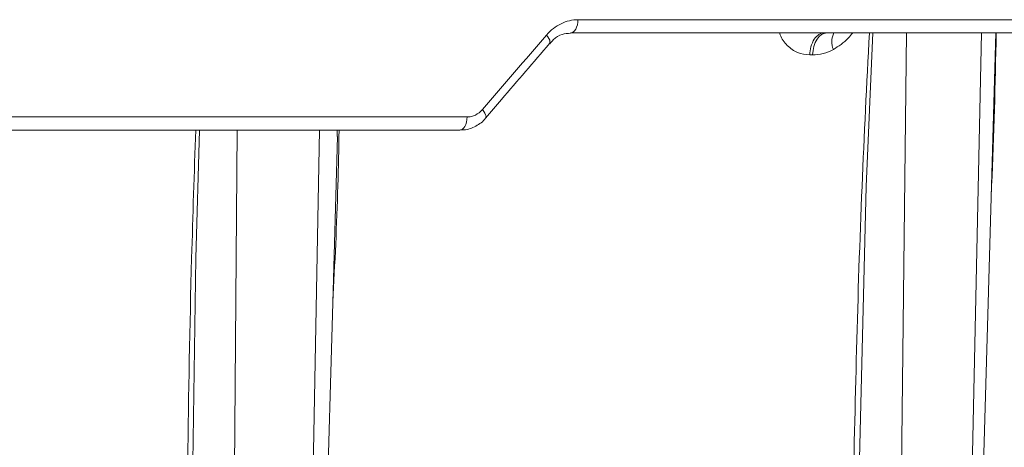
# Model space of a CAD drawing. Units: inches. Extents: x -8351 to 90785, y -16388 to 6019.
# Drawn here: x 50235 to 50238, y -950 to -949 of the extents above; entities that cross this region are included whole.
import ezdxf

# ---------------------------------------------------------------- set-up
doc = ezdxf.new("R2010")
doc.units = ezdxf.units.IN
doc.header["$MEASUREMENT"] = 0

msp = doc.modelspace()

# ---------------------------------------------------------------- linework, layer by layer
at = {"color": 0, "linetype": 'Continuous', "lineweight": 5}
for p, q in [((50236.5799, -948.5858), (50238.4739, -948.5858)), ((50238.4502, -948.6198), (50236.5608, -948.6198)), ((50237.4239, -948.6198), (50237.3982, -950.8601)), ((50237.5678, -950.8601), (50237.6167, -948.6198)), ((50237.1827, -948.6762), (50237.1752, -948.6762)), ((50234.1346, -948.8358), (50236.295, -948.8358)), ((50236.2766, -948.8698), (50234.1069, -948.8698)), ((50235.7043, -948.8698), (50235.689, -950.8601)), ((50235.8778, -950.8601), (50235.916, -948.8698)), ((50235.9612, -948.8858), (50235.9615, -948.8698))]:
    msp.add_line(p, q, dxfattribs=at)
at = {"color": 0, "linetype": 'Continuous', "lineweight": 5, "flags": 128}
for points in [[(50236.5608, -948.6198), (50236.5645, -948.6192), (50236.568, -948.6173), (50236.5713, -948.6141), (50236.5741, -948.6099), (50236.5765, -948.6048), (50236.5783, -948.5989), (50236.5795, -948.5925), (50236.5799, -948.5858)], [(50236.5067, -948.6471), (50236.5078, -948.6452), (50236.508, -948.6423), (50236.5072, -948.6387), (50236.5054, -948.6345), (50236.5027, -948.63), (50236.4991, -948.6253)], [(50237.1827, -948.6762), (50237.1838, -948.665), (50237.1861, -948.6544), (50237.1896, -948.6446), (50237.1942, -948.6361), (50237.1997, -948.6292), (50237.2059, -948.6241), (50237.2126, -948.6209), (50237.2195, -948.6198)], [(50237.337, -948.6198), (50237.32, -949.0146), (50237.2997, -949.8537), (50237.2997, -949.8537), (50237.2997, -949.8537)], [(50237.5887, -950.8601), (50237.6324, -949.3439), (50237.6532, -948.6198)], [(50236.2766, -948.8698), (50236.2801, -948.8692), (50236.2835, -948.8673), (50236.2867, -948.8641), (50236.2895, -948.8599), (50236.2918, -948.8548), (50236.2935, -948.8489), (50236.2946, -948.8425), (50236.295, -948.8358)], [(50236.3424, -948.8386), (50236.3434, -948.8367), (50236.3436, -948.8338), (50236.3427, -948.8302), (50236.3408, -948.826), (50236.338, -948.8215), (50236.3344, -948.8167)], [(50235.6077, -948.8698), (50235.5986, -949.1989), (50235.5905, -949.7228), (50235.5896, -949.8537), (50235.5896, -949.8537), (50235.5896, -949.8537)], [(50235.9059, -950.8601), (50235.9493, -949.3438), (50235.9623, -948.8858)]]:
    msp.add_lwpolyline(points, dxfattribs=at)
at = {"color": 0, "linetype": 'Continuous', "lineweight": 5}
msp.add_arc((50237.281, -948.6425), 0.0492, 152.4985, 203.9043, dxfattribs=at)
for points, knots in [([(50236.4991, -948.6253), (50236.5045, -948.619), (50236.5104, -948.6133), (50236.5229, -948.6035), (50236.5295, -948.5994), (50236.5433, -948.5926), (50236.5506, -948.59), (50236.5651, -948.5866), (50236.5725, -948.5858), (50236.5799, -948.5858)], [0, 0, 0, 0, 0.25, 0.25, 0.5, 0.5, 0.75, 0.75, 1, 1, 1, 1]), ([(50236.5075, -948.6482), (50236.5103, -948.6444), (50236.5195, -948.6324), (50236.5385, -948.6222), (50236.5534, -948.6212), (50236.5603, -948.6207)], [0, 0, 0, 0, 0.196716, 0.629712, 1, 1, 1, 1]), ([(50237.1752, -948.6762), (50237.1645, -948.6751), (50237.1436, -948.6731), (50237.1172, -948.6535), (50237.1023, -948.634), (50237.0981, -948.6214), (50237.0976, -948.6198)], [0, 0, 0, 0, 0.3346388, 0.6537422, 0.9581075, 1, 1, 1, 1]), ([(50237.1752, -948.6762), (50237.1755, -948.6693), (50237.1765, -948.6621), (50237.1804, -948.6482), (50237.1832, -948.6416), (50237.1903, -948.6307), (50237.1946, -948.6265), (50237.2033, -948.621), (50237.2078, -948.6198), (50237.212, -948.6198)], [0, 0, 0, 0, 0.25, 0.25, 0.5, 0.5, 0.75, 0.75, 1, 1, 1, 1]), ([(50237.2859, -948.6198), (50237.282, -948.6245), (50237.2673, -948.6421), (50237.2493, -948.6538), (50237.2361, -948.6625)], [0, 0, 0, 0, 0.2659106, 1, 1, 1, 1]), ([(50237.2857, -949.8534), (50237.2918, -949.5737), (50237.3007, -949.1625), (50237.3218, -948.7513), (50237.3285, -948.6198)], [0, 0, 0, 0, 0.680226, 1, 1, 1, 1]), ([(50237.6544, -948.6198), (50237.6516, -948.7508), (50237.6486, -948.8902), (50237.6416, -949.0295), (50237.6412, -949.0379)], [0, 0, 0, 0, 0.940122, 1, 1, 1, 1]), ([(50236.3424, -948.8386), (50236.3561, -948.8227), (50236.4111, -948.7589), (50236.4658, -948.695), (50236.5068, -948.6471)], [0, 0, 0, 0, 0.249988, 1, 1, 1, 1]), ([(50237.2361, -948.6625), (50237.2276, -948.6672), (50237.2187, -948.6706), (50237.2008, -948.6751), (50237.1918, -948.6762), (50237.1827, -948.6762)], [0, 0, 0, 0, 0.5, 0.5, 1, 1, 1, 1]), ([(50236.295, -948.8358), (50236.2987, -948.8358), (50236.3023, -948.8353), (50236.3094, -948.8337), (50236.3129, -948.8324), (50236.323, -948.8276), (50236.3292, -948.8228), (50236.3344, -948.8167)], [0, 0, 0, 0, 0.25, 0.25, 0.5, 0.5, 1, 1, 1, 1]), ([(50236.2781, -948.8691), (50236.2812, -948.8692), (50236.2949, -948.8697), (50236.3176, -948.86), (50236.3365, -948.848), (50236.3423, -948.8387), (50236.3424, -948.8386)], [0, 0, 0, 0, 0.12854, 0.562388, 0.997147, 1, 1, 1, 1]), ([(50235.576, -949.8534), (50235.5764, -949.8097), (50235.5786, -949.5915), (50235.5845, -949.2636), (50235.5942, -948.9794), (50235.5979, -948.8698)], [0, 0, 0, 0, 0.133153, 0.665781, 1, 1, 1, 1]), ([(50235.9662, -948.8698), (50235.9653, -948.9175), (50235.9626, -949.0648), (50235.9552, -949.2121), (50235.9502, -949.3118)], [0, 0, 0, 0, 0.32352, 1, 1, 1, 1])]:
    msp.add_open_spline(points, degree=3, knots=knots, dxfattribs=at)
msp.add_open_spline([(50236.3344, -948.8167), (50236.3895, -948.7529), (50236.4444, -948.6891), (50236.4991, -948.6253)], degree=3, dxfattribs=at)
at = {"color": 252, "linetype": 'Continuous', "lineweight": 0, "true_color": 0x939598}
msp.add_open_spline([(50239.4872, -951.716), (50239.3563, -951.6321), (50239.1016, -951.469), (50238.721, -951.2472), (50238.4027, -951.0738), (50238.1448, -950.9413), (50237.9448, -950.8426), (50237.7315, -950.7417), (50237.425, -950.6032), (50237.028, -950.4376), (50236.6764, -950.3062), (50236.4537, -950.2286), (50236.3537, -950.1946), (50236.2548, -950.1618), (50236.1571, -950.1303), (50236.0605, -950.0999), (50235.9652, -950.0707), (50235.786, -950.0173), (50235.5267, -949.9447), (50235.191, -949.8603), (50234.8699, -949.788), (50234.5637, -949.7266), (50234.2729, -949.6752), (50233.9779, -949.6294), (50233.6631, -949.5882), (50233.3896, -949.5578), (50233.2222, -949.5448), (50233.1718, -949.5409)], degree=3, knots=[0, 0, 0, 0, 0.0686857, 0.1336799, 0.1949141, 0.2292153, 0.2621814, 0.2938039, 0.3338959, 0.4114649, 0.4848079, 0.5006868, 0.5163494, 0.5317952, 0.5470239, 0.5620351, 0.5768284, 0.5914035, 0.645285, 0.6966776, 0.7455723, 0.7919642, 0.8358517, 0.8772365, 0.9250912, 0.9774508, 1, 1, 1, 1], dxfattribs=at)

doc.saveas('drawing.dxf')
